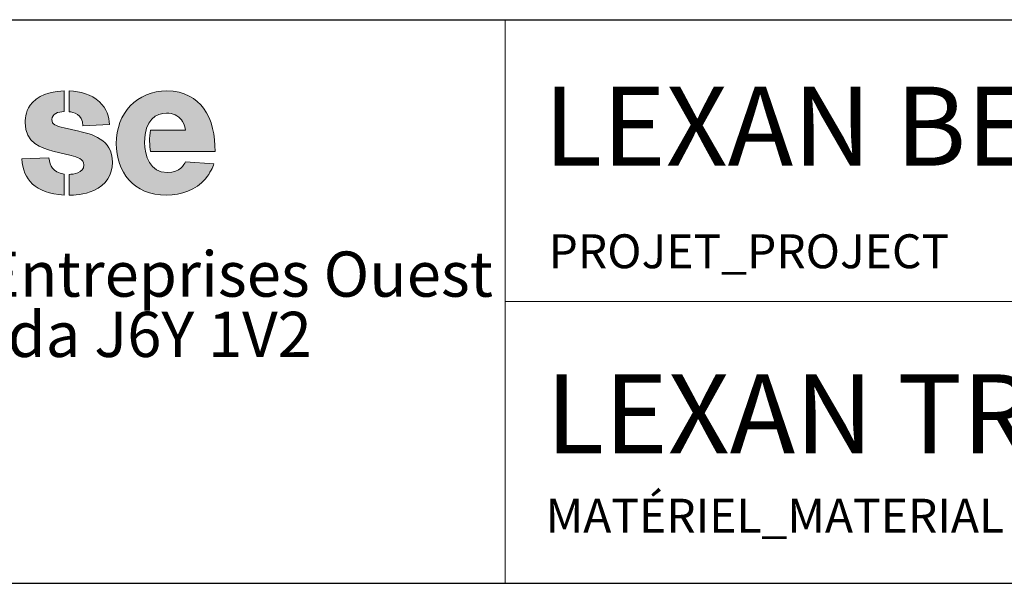
# Model space of a CAD drawing. Units: inches. Extents: x 1.7 to 63.8, y 2.4 to 49.1.
# Drawn here: x 12 to 22.9, y 42.8 to 49 of the extents above; entities that cross this region are included whole.
import ezdxf

# ---------------------------------------------------------------- set-up
doc = ezdxf.new("R2010")
doc.units = ezdxf.units.IN
doc.header["$LTSCALE"] = 6
doc.header["$MEASUREMENT"] = 0
doc.layers.add('DIMENSION', color=5, linetype='Continuous')
doc.layers.add('LAYER1', color=179, linetype='Continuous')
doc.styles.add('SLDTEXTSTYLE1', font='TXT', dxfattribs={"width": 0.605})

# ---------------------------------------------------------------- blocks, each defined once
blk = doc.blocks.new('Block17_1_1_1_1')
at = {"linetype": 'Continuous'}
h = blk.add_hatch(color=1, dxfattribs=at)
edge = h.paths.add_edge_path(flags=0)
edge.add_spline(control_points=[(10.22431144401445, 1.149940231584213), (10.22431144401445, 1.095635091284762), (10.26431815641583, 1.083647520420838), (10.35891886624592, 1.057650378788103)], knot_values=[0.3571428571428568, 0.3571428571428568, 0.3571428571428568, 0.3571428571428568, 0.4285714285714288, 0.4285714285714288, 0.4285714285714288, 0.4285714285714288], weights=[1, 1, 1, 1], degree=3, periodic=0)
edge.add_line((10.35891886624592, 1.057650378788103), (10.52031778721557, 1.021832094760793))
edge.add_spline(control_points=[(10.52031778721557, 1.021832094760793), (10.6595469235151, 0.989624524849252), (10.89352119820931, 0.9393633843593769), (10.89352119820931, 0.6766478253045304)], knot_values=[0.5, 0.5, 0.5, 0.5, 0.5714285714285712, 0.5714285714285712, 0.5714285714285712, 0.5714285714285712], weights=[1, 1, 1, 1], degree=3, periodic=0)
edge.add_spline(control_points=[(10.89352119820931, 0.6766478253045304), (10.89352119820931, 0.540162831732929), (10.82491763001198, 0.4293861226647311), (10.6877104936172, 0.3669929827462203)], knot_values=[0.5714285714285712, 0.5714285714285712, 0.5714285714285712, 0.5714285714285712, 0.6428571428571423, 0.6428571428571423, 0.6428571428571423, 0.6428571428571423], weights=[1, 1, 1, 1], degree=3, periodic=0)
edge.add_spline(control_points=[(10.6877104936172, 0.3669929827462203), (10.5787391416068, 0.3167318422563977), (10.46196864710665, 0.3147098423515901), (10.41546264929703, 0.3147098423515901)], knot_values=[0.6428571428571423, 0.6428571428571423, 0.6428571428571423, 0.6428571428571423, 0.7142857142857135, 0.7142857142857135, 0.7142857142857135, 0.7142857142857135], weights=[1, 1, 1, 1], degree=3, periodic=0)
edge.add_line((10.41546264929703, 0.3147098423515901), (10.41546264929703, 0.5442068315424131))
edge.add_spline(control_points=[(10.41546264929703, 0.5442068315424131), (10.45778021873248, 0.5460844028825746), (10.57678935598436, 0.5561944024063766), (10.57678935598436, 0.6483398266378404)], knot_values=[0.7857142857142847, 0.7857142857142847, 0.7857142857142847, 0.7857142857142847, 0.8571428571428577, 0.8571428571428577, 0.8571428571428577, 0.8571428571428577], weights=[1, 1, 1, 1], degree=3, periodic=0)
edge.add_spline(control_points=[(10.57678935598436, 0.6483398266378404), (10.57678935598436, 0.7146325378011893), (10.50818578778693, 0.7347081082842258), (10.43770464824945, 0.75290610742714)], knot_values=[0.8571428571428577, 0.8571428571428577, 0.8571428571428577, 0.8571428571428577, 0.9285714285714288, 0.9285714285714288, 0.9285714285714288, 0.9285714285714288], weights=[1, 1, 1, 1], degree=3, periodic=0)
edge.add_line((10.43770464824945, 0.75290610742714), (10.23427701497361, 0.803022819352356))
edge.add_spline(control_points=[(10.23427701497361, 0.803022819352356), (10.10985180654825, 0.8369635320394522), (9.927294100860903, 0.8872246725293665), (9.927294100860903, 1.119899090141981)], knot_values=[0, 0, 0, 0, 0.0714285714285714, 0.0714285714285714, 0.0714285714285714, 0.0714285714285714], weights=[1, 1, 1, 1], degree=3, periodic=0)
edge.add_spline(control_points=[(9.927294100860903, 1.119899090141981), (9.927294100860903, 1.175937373216882), (9.93733188610244, 1.264327654768023), (10.00759638279301, 1.340658151172903)], knot_values=[0.0714285714285714, 0.0714285714285714, 0.0714285714285714, 0.0714285714285714, 0.1428571428571428, 0.1428571428571428, 0.1428571428571428, 0.1428571428571428], weights=[1, 1, 1, 1], degree=3, periodic=0)
edge.add_spline(control_points=[(10.00759638279301, 1.340658151172903), (10.11389580635779, 1.4532402172989), (10.26850658479003, 1.461256002635716), (10.35891886624592, 1.467249788067724)], knot_values=[0.1428571428571428, 0.1428571428571428, 0.1428571428571428, 0.1428571428571428, 0.2142857142857144, 0.2142857142857144, 0.2142857142857144, 0.2142857142857144], weights=[1, 1, 1, 1], degree=3, periodic=0)
edge.add_line((10.35891886624592, 1.467249788067724), (10.35891886624592, 1.240208084475489))
edge.add_spline(control_points=[(10.35891886624592, 1.240208084475489), (10.29255394080025, 1.236164084665966), (10.22431144401445, 1.218110514087684), (10.22431144401445, 1.149940231584213)], knot_values=[0.2857142857142856, 0.2857142857142856, 0.2857142857142856, 0.2857142857142856, 0.3571428571428568, 0.3571428571428568, 0.3571428571428568, 0.3571428571428568], weights=[1, 1, 1, 1], degree=3, periodic=0)
h = blk.add_hatch(color=1, dxfattribs=at)
edge = h.paths.add_edge_path(flags=0)
edge.add_spline(control_points=[(10.74902041930093, 1.348601722227383), (10.83343891532488, 1.268371654577586), (10.85365891437254, 1.179981373026445), (10.86167469970929, 1.09765709118957)], knot_values=[0.5999999999999996, 0.5999999999999996, 0.5999999999999996, 0.5999999999999996, 0.7999999999999998, 0.7999999999999998, 0.7999999999999998, 0.7999999999999998], weights=[1, 1, 1, 1], degree=3, periodic=0)
edge.add_line((10.86167469970929, 1.09765709118957), (10.5678347849775, 1.08176994908069))
edge.add_spline(control_points=[(10.5678347849775, 1.08176994908069), (10.56379078516798, 1.214210942842794), (10.45734693303855, 1.230242513516294), (10.41517379216778, 1.238186084570773)], knot_values=[0, 0, 0, 0, 0.2, 0.2, 0.2, 0.2], weights=[1, 1, 1, 1], degree=3, periodic=0)
edge.add_line((10.41517379216778, 1.238186084570773), (10.41517379216778, 1.467249788067724))
edge.add_spline(control_points=[(10.41517379216778, 1.467249788067724), (10.53981564344005, 1.461256002635716), (10.66041349490285, 1.431070432628825), (10.74902041930093, 1.348601722227383)], knot_values=[0.3999999999999999, 0.3999999999999999, 0.3999999999999999, 0.3999999999999999, 0.5999999999999996, 0.5999999999999996, 0.5999999999999996, 0.5999999999999996], weights=[1, 1, 1, 1], degree=3, periodic=0)
h = blk.add_hatch(color=1, dxfattribs=at)
edge = h.paths.add_edge_path(flags=0)
edge.add_spline(control_points=[(11.50127659815587, 0.5648601162839679), (11.64209444866625, 0.5648601162839679), (11.68852823219357, 0.655127969175257), (11.70253780296231, 0.6834359678419863)], knot_values=[0.875, 0.875, 0.875, 0.875, 0.9375, 0.9375, 0.9375, 0.9375], weights=[1, 1, 1, 1], degree=3, periodic=0)
edge.add_line((11.70253780296231, 0.6834359678419863), (12.01645328817706, 0.6611939688895748))
edge.add_spline(control_points=[(12.01645328817706, 0.6611939688895748), (12.00244371740836, 0.6250868277330383), (11.97817971855117, 0.5628381163791473), (11.92178036406467, 0.494667833875663)], knot_values=[0, 0, 0, 0, 0.0625, 0.0625, 0.0625, 0.0625], weights=[1, 1, 1, 1], degree=3, periodic=0)
edge.add_spline(control_points=[(11.92178036406467, 0.494667833875663), (11.81714186899309, 0.3703148397326581), (11.65624844799964, 0.3144209852223506), (11.49333302710138, 0.3144209852223506)], knot_values=[0.0625, 0.0625, 0.0625, 0.0625, 0.125, 0.125, 0.125, 0.125], weights=[1, 1, 1, 1], degree=3, periodic=0)
edge.add_spline(control_points=[(11.49333302710138, 0.3144209852223506), (11.12301818740018, 0.3144209852223506), (10.93591098192707, 0.5767032585833379), (10.93591098192707, 0.884480529801434)], knot_values=[0.125, 0.125, 0.125, 0.125, 0.1875, 0.1875, 0.1875, 0.1875], weights=[1, 1, 1, 1], degree=3, periodic=0)
edge.add_spline(control_points=[(10.93591098192707, 0.884480529801434), (10.93591098192707, 1.223021085284952), (11.16316932836619, 1.467105359503091), (11.49723259834633, 1.467105359503091)], knot_values=[0.1875, 0.1875, 0.1875, 0.1875, 0.25, 0.25, 0.25, 0.25], weights=[1, 1, 1, 1], degree=3, periodic=0)
edge.add_spline(control_points=[(11.49723259834633, 1.467105359503091), (11.68852823219357, 1.467105359503091), (11.82335229727204, 1.382325792067536), (11.90177700786399, 1.275448654244268)], knot_values=[0.25, 0.25, 0.25, 0.25, 0.3125, 0.3125, 0.3125, 0.3125], weights=[1, 1, 1, 1], degree=3, periodic=0)
edge.add_spline(control_points=[(11.90177700786399, 1.275448654244268), (11.99839971759883, 1.148207088808697), (12.02858528760568, 0.9708488114478587), (12.02858528760568, 0.7978233910258091)], knot_values=[0.3125, 0.3125, 0.3125, 0.3125, 0.375, 0.375, 0.375, 0.375], weights=[1, 1, 1, 1], degree=3, periodic=0)
edge.add_line((12.02858528760568, 0.7978233910258091), (11.31626360686989, 0.7978233910258091))
edge.add_spline(control_points=[(11.31626360686989, 0.7978233910258091), (11.30803117868613, 0.8339305321823588), (11.30600917878136, 0.8642605307538039), (11.30398717887667, 0.9104776714341949)], knot_values=[0.4375, 0.4375, 0.4375, 0.4375, 0.5, 0.5, 0.5, 0.5], weights=[1, 1, 1, 1], degree=3, periodic=0)
edge.add_spline(control_points=[(11.30398717887667, 0.9104776714341949), (11.30398717887667, 0.9549616693389784), (11.30600917878136, 0.9910688104954888), (11.31626360686989, 1.033241951366304)], knot_values=[0.5, 0.5, 0.5, 0.5, 0.5625, 0.5625, 0.5625, 0.5625], weights=[1, 1, 1, 1], degree=3, periodic=0)
edge.add_line((11.31626360686989, 1.033241951366304), (11.70253780296231, 1.033241951366304))
edge.add_spline(control_points=[(11.70253780296231, 1.033241951366304), (11.69250001772077, 1.089857948699723), (11.67228001867311, 1.126109518420919), (11.65827044790438, 1.146185088903864)], knot_values=[0.625, 0.625, 0.625, 0.625, 0.6875, 0.6875, 0.6875, 0.6875], weights=[1, 1, 1, 1], degree=3, periodic=0)
edge.add_spline(control_points=[(11.65827044790438, 1.146185088903864), (11.62209109246557, 1.194713086618302), (11.5596979525471, 1.223021085284952), (11.49333302710138, 1.223021085284952)], knot_values=[0.6875, 0.6875, 0.6875, 0.6875, 0.75, 0.75, 0.75, 0.75], weights=[1, 1, 1, 1], degree=3, periodic=0)
edge.add_spline(control_points=[(11.49333302710138, 1.223021085284952), (11.37865674678831, 1.223021085284952), (11.24982646714186, 1.150229088713453), (11.24982646714186, 0.9023896718150957)], knot_values=[0.75, 0.75, 0.75, 0.75, 0.8125, 0.8125, 0.8125, 0.8125], weights=[1, 1, 1, 1], degree=3, periodic=0)
edge.add_spline(control_points=[(11.24982646714186, 0.9023896718150957), (11.24982646714186, 0.7475622505359603), (11.30600917878136, 0.5648601162839679), (11.50127659815587, 0.5648601162839679)], knot_values=[0.8125, 0.8125, 0.8125, 0.8125, 0.875, 0.875, 0.875, 0.875], weights=[1, 1, 1, 1], degree=3, periodic=0)
h = blk.add_hatch(color=1, dxfattribs=at)
edge = h.paths.add_edge_path(flags=0)
edge.add_spline(control_points=[(10.19008187419804, 0.7266201086651528), (10.20611344487153, 0.6324526845289863), (10.22626122963686, 0.5742479729846318), (10.36115750899764, 0.5481064027873561)], knot_values=[0.5, 0.5, 0.5, 0.5, 0.75, 0.75, 0.75, 0.75], weights=[1, 1, 1, 1], degree=3, periodic=0)
edge.add_line((10.36115750899764, 0.5481064027873561), (10.36115750899764, 0.3147098423515901))
edge.add_spline(control_points=[(10.36115750899764, 0.3147098423515901), (10.02897181035767, 0.3407069839842854), (9.908373958894831, 0.4836912629641295), (9.892342388221364, 0.7166545377059181)], knot_values=[0, 0, 0, 0, 0.25, 0.25, 0.25, 0.25], weights=[1, 1, 1, 1], degree=3, periodic=0)
edge.add_line((9.892342388221364, 0.7166545377059181), (10.19008187419804, 0.7266201086651528))
at = {"color": 1, "linetype": 'Continuous', "lineweight": 18}
for p, q in [((10.3589188662, 1.4672497881), (10.3589188662, 1.2402080845)), ((10.4151737922, 1.2381860846), (10.4151737922, 1.4672497881)), ((10.8616746997, 1.0976570912), (10.567834785, 1.0817699491)), ((10.3589188662, 1.0576503788), (10.5203177872, 1.0218320948)), ((11.3162636069, 1.0332419514), (11.702537803, 1.0332419514)), ((10.4377046482, 0.7529061074), (10.234277015, 0.8030228194)), ((12.0285852876, 0.797823391), (11.3162636069, 0.797823391)), ((9.8923423882, 0.7166545377), (10.1900818742, 0.7266201087)), ((11.702537803, 0.6834359678), (12.0164532882, 0.6611939689)), ((10.361157509, 0.5481064028), (10.361157509, 0.3147098424)), ((10.4154626493, 0.3147098424), (10.4154626493, 0.5442068315))]:
    blk.add_line(p, q, dxfattribs=at)
for points in [[(10.00759638279301, 1.340658151172903), (10.11389580635779, 1.4532402172989), (10.26850658479003, 1.461256002635716), (10.35891886624592, 1.467249788067724)], [(10.41517379216778, 1.467249788067724), (10.53981564344005, 1.461256002635716), (10.66041349490285, 1.431070432628825), (10.74902041930093, 1.348601722227383)], [(10.93591098192707, 0.884480529801434), (10.93591098192707, 1.223021085284952), (11.16316932836619, 1.467105359503091), (11.49723259834633, 1.467105359503091)], [(11.49723259834633, 1.467105359503091), (11.68852823219357, 1.467105359503091), (11.82335229727204, 1.382325792067536), (11.90177700786399, 1.275448654244268)], [(9.927294100860903, 1.119899090141981), (9.927294100860903, 1.175937373216882), (9.93733188610244, 1.264327654768023), (10.00759638279301, 1.340658151172903)], [(10.74902041930093, 1.348601722227383), (10.83343891532488, 1.268371654577586), (10.85365891437254, 1.179981373026445), (10.86167469970929, 1.09765709118957)], [(10.35891886624592, 1.240208084475489), (10.29255394080025, 1.236164084665966), (10.22431144401445, 1.218110514087684), (10.22431144401445, 1.149940231584213)], [(10.5678347849775, 1.08176994908069), (10.56379078516798, 1.214210942842794), (10.45734693303855, 1.230242513516294), (10.41517379216778, 1.238186084570773)], [(11.49333302710138, 1.223021085284952), (11.37865674678831, 1.223021085284952), (11.24982646714186, 1.150229088713453), (11.24982646714186, 0.9023896718150957)], [(11.65827044790438, 1.146185088903864), (11.62209109246557, 1.194713086618302), (11.5596979525471, 1.223021085284952), (11.49333302710138, 1.223021085284952)], [(11.90177700786399, 1.275448654244268), (11.99839971759883, 1.148207088808697), (12.02858528760568, 0.9708488114478587), (12.02858528760568, 0.7978233910258091)], [(10.23427701497361, 0.803022819352356), (10.10985180654825, 0.8369635320394522), (9.927294100860903, 0.8872246725293665), (9.927294100860903, 1.119899090141981)], [(10.22431144401445, 1.149940231584213), (10.22431144401445, 1.095635091284762), (10.26431815641583, 1.083647520420838), (10.35891886624592, 1.057650378788103)], [(11.70253780296231, 1.033241951366304), (11.69250001772077, 1.089857948699723), (11.67228001867311, 1.126109518420919), (11.65827044790438, 1.146185088903864)], [(10.52031778721557, 1.021832094760793), (10.6595469235151, 0.989624524849252), (10.89352119820931, 0.9393633843593769), (10.89352119820931, 0.6766478253045304)], [(11.30398717887667, 0.9104776714341949), (11.30398717887667, 0.9549616693389784), (11.30600917878136, 0.9910688104954888), (11.31626360686989, 1.033241951366304)], [(11.49333302710138, 0.3144209852223506), (11.12301818740018, 0.3144209852223506), (10.93591098192707, 0.5767032585833379), (10.93591098192707, 0.884480529801434)], [(11.24982646714186, 0.9023896718150957), (11.24982646714186, 0.7475622505359603), (11.30600917878136, 0.5648601162839679), (11.50127659815587, 0.5648601162839679)], [(11.31626360686989, 0.7978233910258091), (11.30803117868613, 0.8339305321823588), (11.30600917878136, 0.8642605307538039), (11.30398717887667, 0.9104776714341949)], [(10.36115750899764, 0.3147098423515901), (10.02897181035767, 0.3407069839842854), (9.908373958894831, 0.4836912629641295), (9.892342388221364, 0.7166545377059181)], [(10.19008187419804, 0.7266201086651528), (10.20611344487153, 0.6324526845289863), (10.22626122963686, 0.5742479729846318), (10.36115750899764, 0.5481064027873561)], [(10.57678935598436, 0.6483398266378404), (10.57678935598436, 0.7146325378011893), (10.50818578778693, 0.7347081082842258), (10.43770464824945, 0.75290610742714)], [(10.89352119820931, 0.6766478253045304), (10.89352119820931, 0.540162831732929), (10.82491763001198, 0.4293861226647311), (10.6877104936172, 0.3669929827462203)], [(11.50127659815587, 0.5648601162839679), (11.64209444866625, 0.5648601162839679), (11.68852823219357, 0.655127969175257), (11.70253780296231, 0.6834359678419863)], [(12.01645328817706, 0.6611939688895748), (12.00244371740836, 0.6250868277330383), (11.97817971855117, 0.5628381163791473), (11.92178036406467, 0.494667833875663)], [(10.41546264929703, 0.5442068315424131), (10.45778021873248, 0.5460844028825746), (10.57678935598436, 0.5561944024063766), (10.57678935598436, 0.6483398266378404)], [(11.92178036406467, 0.494667833875663), (11.81714186899309, 0.3703148397326581), (11.65624844799964, 0.3144209852223506), (11.49333302710138, 0.3144209852223506)], [(10.6877104936172, 0.3669929827462203), (10.5787391416068, 0.3167318422563977), (10.46196864710665, 0.3147098423515901), (10.41546264929703, 0.3147098423515901)]]:
    blk.add_open_spline(points, degree=3, dxfattribs=at)
blk = doc.blocks.new('SW_NOTE_3')
at = {"layer": 'LAYER1', "color": 0, "char_height": 0.5, "attachment_point": 1, "style": 'SLDTEXTSTYLE1'}
for s, insert in [('1059, boulevard des Entreprises Ouest', (0, 0.6445338699)), ('Terrebonne, QC Canada J6Y 1V2', (0, -0.0221327887)), ('www.plasticase.com', (0, -2.0221327646))]:
    blk.add_mtext(s, dxfattribs=dict(at, insert=insert))

msp = doc.modelspace()

# ---------------------------------------------------------------- linework, layer by layer
at = {"color": 7, "linetype": 'Continuous', "lineweight": 25}
for p, q in [((1.6932769039, 49.0315356335), (63.779562, 49.0315356335)), ((1.6932769039, 42.7967740237), (63.779562, 42.7967740237))]:
    msp.add_line(p, q, dxfattribs=at)
at = {"color": 7, "linetype": 'Continuous', "lineweight": 18}
for p, q in [((17.4092357876, 49.0315356335), (17.4092357876, 42.7967740237)), ((17.4092357876, 45.9141548286), (63.779562, 45.9141548286))]:
    msp.add_line(p, q, dxfattribs=at)

# ---------------------------------------------------------------- block references
at = {"color": 7, "linetype": 'Continuous'}
msp.add_blockref('Block17_1_1_1_1', (2.1702398263, 46.7758929775), dxfattribs=at)
at = {"layer": 'LAYER1'}
msp.add_blockref('SW_NOTE_3', (5.1078015495, 45.8226300833), dxfattribs=at)

# ---------------------------------------------------------------- texts
at = {"color": 7, "linetype": 'Continuous', "lineweight": 0, "attachment_point": 1, "style": 'SLDTEXTSTYLE1'}
for s, insert, char_height in [('LEXAN BEZEL PLATE_BTM', (17.8348402393, 48.2909201151), 0.875), ('PROJET_PROJECT', (17.88921662, 46.6573142671), 0.375)]:
    msp.add_mtext(s, dxfattribs=dict(at, insert=insert, char_height=char_height))
at = {"layer": 'DIMENSION', "color": 7, "attachment_point": 1, "style": 'SLDTEXTSTYLE1'}
for s, insert, char_height in [('LEXAN TRANSPARENT_CLEAR LEXAN 3/16"', (17.8572043635, 45.1082244357), 0.875), ('MATÉRIEL_MATERIAL', (17.8572043635, 43.7322128078), 0.375)]:
    msp.add_mtext(s, dxfattribs=dict(at, insert=insert, char_height=char_height))

doc.saveas('drawing.dxf')
